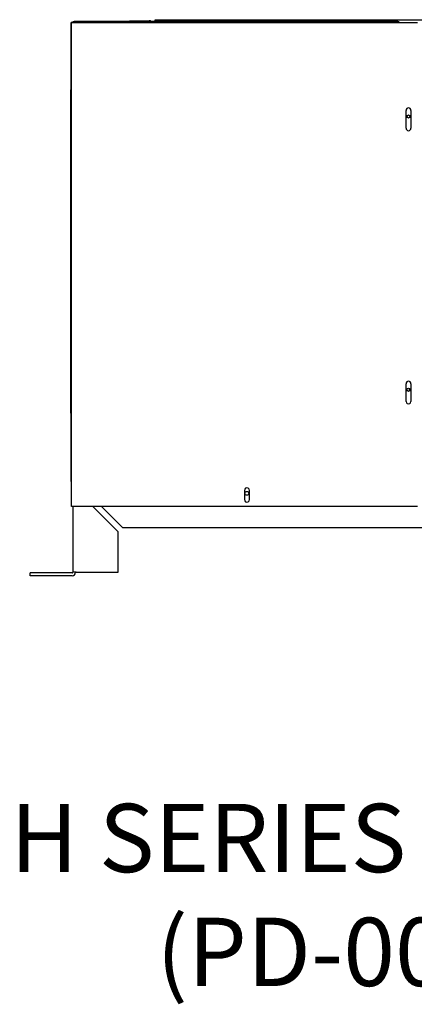
# Model space of a CAD drawing. Units: inches. Extents: x 175 to 357, y 44 to 127.
# Drawn here: x 218 to 236, y 44 to 87 of the extents above; entities that cross this region are included whole.
import ezdxf

# ---------------------------------------------------------------- set-up
doc = ezdxf.new("R2010")
doc.units = ezdxf.units.IN
doc.header["$MEASUREMENT"] = 0
for name, color, linetype in [('0712363', 7, 'Continuous'), ('0712376', 7, 'Continuous'), ('0712377', 7, 'Continuous'), ('0712378', 7, 'Continuous'), ('0712385', 7, 'Continuous'), ('1H28903001', 7, 'Continuous'), ('1H81690001', 7, 'Continuous'), ('1H96448001', 7, 'Continuous'), ('E110814001', 7, 'Continuous'), ('E110911001', 7, 'Continuous')]:
    doc.layers.add(name, color=color, linetype=linetype)

msp = doc.modelspace()

# ---------------------------------------------------------------- linework, layer by layer
at = {"layer": '0712363', "color": 7, "linetype": 'Continuous'}
for p, q in [((220.757, 66.083), (220.757, 63.19)), ((222.758, 64.973), (221.648, 66.083)), ((222.946, 65.16), (222.023, 66.083)), ((222.758, 63.19), (222.758, 64.973)), ((222.946, 65.16), (256.569, 65.16)), ((218.882, 63.034), (218.882, 63.16)), ((220.727, 63.16), (218.882, 63.16)), ((220.913, 63.19), (220.757, 63.19)), ((220.913, 63.19), (222.758, 63.19)), ((220.727, 63.034), (218.882, 63.034))]:
    msp.add_line(p, q, dxfattribs=at)
msp.add_circle((228.407, 66.658), 0.0855, dxfattribs=at)
for radius, end in [(0.156, 360), (0.03, 0)]:
    msp.add_arc((220.727, 63.19), radius, 270, end, dxfattribs=at)
at = {"layer": '0712376', "color": 7, "linetype": 'Continuous'}
for centre in [(235.507, 83.208), (235.507, 71.208)]:
    msp.add_circle(centre, 0.0705, dxfattribs=at)
at = {"layer": '0712377', "color": 7, "linetype": 'Continuous'}
for p, q in [((220.819, 87.333), (220.819, 87.38)), ((235.012, 87.38), (220.819, 87.38)), ((235.012, 87.38), (235.012, 87.333)), ((235.044, 87.38), (235.012, 87.38))]:
    msp.add_line(p, q, dxfattribs=at)
for centre, start, end in [((220.819, 87.318), 90, 166.001), ((235.044, 87.318), 13.999, 90)]:
    msp.add_arc(centre, 0.062, start, end, dxfattribs=at)
at = {"layer": '0712378', "color": 7, "linetype": 'Continuous'}
for p, q in [((220.71, 87.333), (220.772, 87.333)), ((220.71, 66.083), (220.71, 87.333)), ((220.772, 87.333), (235.907, 87.333)), ((235.398, 82.692), (235.398, 83.474)), ((235.616, 83.474), (235.616, 82.692)), ((235.398, 70.692), (235.398, 71.474)), ((235.616, 71.474), (235.616, 70.692)), ((228.298, 66.787), (228.298, 66.38)), ((228.517, 66.38), (228.517, 66.787)), ((220.772, 66.083), (220.71, 66.083)), ((235.907, 66.083), (220.772, 66.083))]:
    msp.add_line(p, q, dxfattribs=at)
for centre, start, end in [((235.507, 83.474), 0, 180), ((235.507, 82.692), 180, 0), ((235.507, 71.474), 0, 180), ((235.507, 70.692), 179.9999, 0), ((228.407, 66.787), 359.999, 180), ((228.407, 66.38), 180.0003, 0.001)]:
    msp.add_arc(centre, 0.109, start, end, dxfattribs=at)
at = {"layer": '0712385', "color": 7, "linetype": 'Continuous'}
for p, q in [((224.386, 87.396), (224.386, 87.458)), ((224.386, 87.458), (256.132, 87.458)), ((224.386, 87.38), (224.386, 87.396))]:
    msp.add_line(p, q, dxfattribs=at)
at = {"layer": '1H28903001', "color": 7, "linetype": 'Continuous'}
msp.add_arc((240.256, 77.307), 7.675, 232.1503, 232.4202, dxfattribs=at)
at = {"layer": '1H81690001', "color": 7, "linetype": 'Continuous'}
msp.add_line((235.547, 71.15), (235.547, 71.266), dxfattribs=at)
at = {"layer": '1H96448001', "color": 7, "linetype": 'Continuous'}
for p, q in [((220.73, 87.353), (220.768, 87.353)), ((220.68, 87.303), (220.68, 84.376)), ((220.68, 84.376), (220.71, 84.376)), ((220.68, 70.177), (220.68, 84.376)), ((220.68, 70.177), (220.68, 67.177)), ((220.71, 70.177), (220.68, 70.177)), ((220.71, 67.177), (220.68, 67.177))]:
    msp.add_line(p, q, dxfattribs=at)
msp.add_arc((220.73, 87.303), 0.05, 90, 180, dxfattribs=at)
at = {"layer": 'E110814001', "color": 7, "linetype": 'Continuous'}
msp.add_arc((224.467, 87.202), 0.21, 112.6882, 121.7802, dxfattribs=at)
at = {"layer": 'E110911001', "color": 7, "linetype": 'Continuous'}
for q in [(224.121, 87.411), (223.257, 87.38)]:
    msp.add_line((223.257, 87.411), q, dxfattribs=at)
msp.add_arc((224.121, 87.275), 0.136, 50.5496, 90, dxfattribs=at)

# ---------------------------------------------------------------- texts
at = {"insert": (218.015, 53.022), "char_height": 3, "attachment_point": 1}
msp.add_mtext_dynamic_manual_height_columns('H SERIES SMALL INDOOR STD BASE\\P       (PD-000000004)', width=92.39362, gutter_width=1, heights=[0], dxfattribs=at)

doc.saveas('drawing.dxf')
